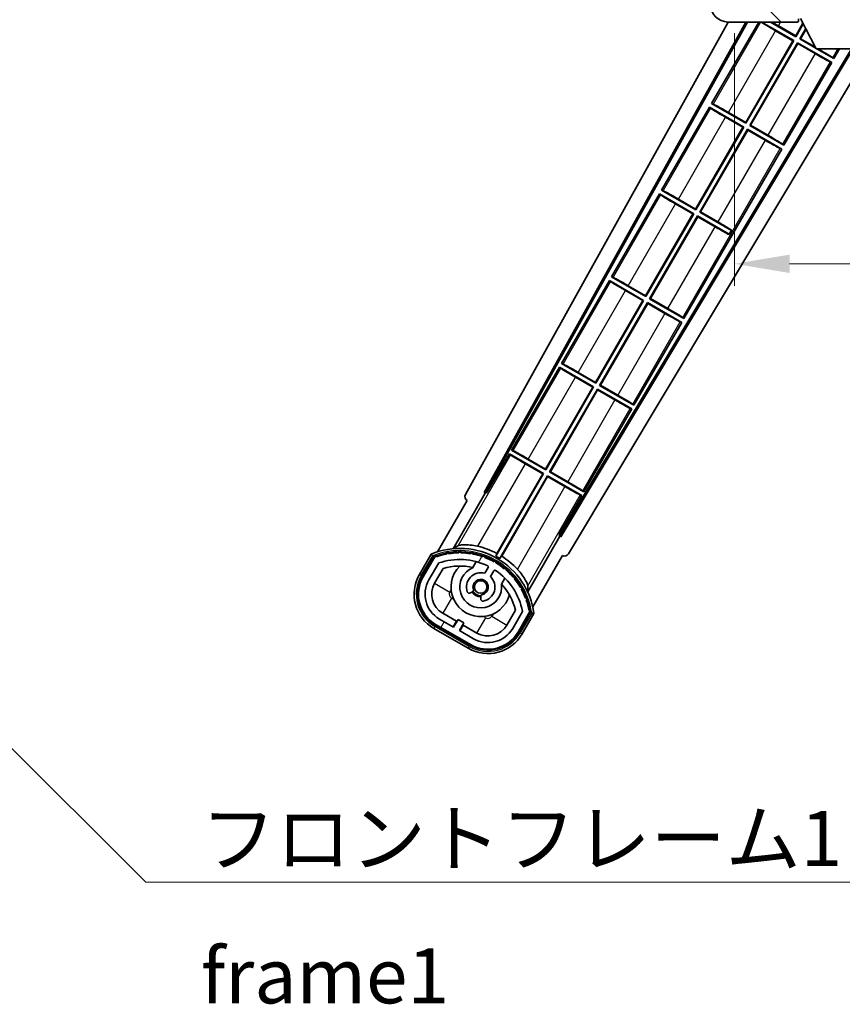
# Model space of a CAD drawing. Units: millimetres. Extents: x 0 to 10822, y 0 to 1686.
# Drawn here: x 3324 to 3511, y 858 to 1082 of the extents above; entities that cross this region are included whole.
import ezdxf

# ---------------------------------------------------------------- set-up
doc = ezdxf.new("R2010")
doc.units = ezdxf.units.MM
doc.header["$LTSCALE"] = 6
doc.layers.get('Defpoints').update_dxf_attribs({"lineweight": 25})
for name, color, linetype, lineweight in [('Dimension (ISO)', 7, 'Continuous', 18), ('Hatch (ISO)', 1, 'Continuous', 18), ('Symbol (ISO)', 7, 'Continuous', 18), ('Visible (ISO)', 7, 'Continuous', 35), ('Visible Narrow (ISO)', 7, 'Continuous', 25)]:
    doc.layers.add(name, color=color, linetype=linetype, lineweight=lineweight)
doc.styles.add('Note Text (TK)', font='txt')
doc.dimstyles.new('Default - Method 1b (TK)', dxfattribs={"dimscale": 6, "dimtxt": 2.5, "dimasz": 2.5, "dimexe": 1, "dimexo": 1.5, "dimgap": 1, "dimtad": 1, "dimtoh": 1, "dimrnd": 1e-08, "dimdsep": 46, "dimtxsty": 'Note Text (TK)', "dimcen": 0.09, "dimdle": 5, "dimclrd": 100, "dimclre": 100, "dimclrt": 7, "dimadec": 1, "dimazin": 1, "dimtfac": 1, "dimtmove": 0, "dimatfit": 3, "dimfxl": 0, "dimtolj": 1, "dimlwd": -1, "dimlwe": -1, "dimarcsym": 0})
doc.dimstyles.new('Default - Method 1b (TK)$7', dxfattribs={"dimscale": 6, "dimtxt": 2.5, "dimasz": 2.5, "dimexe": 1, "dimexo": 1.5, "dimgap": 1, "dimtad": 1, "dimtoh": 1, "dimrnd": 1e-08, "dimdsep": 46, "dimtxsty": 'Note Text (TK)', "dimcen": 0.09, "dimdle": 5, "dimclrd": 100, "dimclre": 100, "dimclrt": 7, "dimadec": 1, "dimazin": 1, "dimtfac": 1, "dimtmove": 0, "dimatfit": 3, "dimfxl": 0, "dimtolj": 1, "dimlwd": -1, "dimlwe": -1, "dimarcsym": 0})

# ---------------------------------------------------------------- blocks, each defined once
blk = doc.blocks.new('*D70')
at = {"layer": 'Defpoints', "color": 0, "transparency": 16777216}
for p in [(3486.46, 1086.33), (3741.46, 1086.43), (3741.46, 1026.33)]:
    blk.add_point(p, dxfattribs=at)
at = {"layer": 'Dimension (ISO)', "color": 100, "transparency": 16777216}
for p, q in [((3486.46, 1078.83), (3486.46, 1021.33)), ((3741.46, 1078.93), (3741.46, 1021.33)), ((3498.96, 1026.33), (3728.96, 1026.33))]:
    blk.add_line(p, q, dxfattribs=at)
for points in [[(3498.96, 1028.42), (3498.96, 1024.25), (3486.46, 1026.33)], [(3728.96, 1028.42), (3728.96, 1024.25), (3741.46, 1026.33)]]:
    blk.add_solid(points, dxfattribs=at)
at = {"layer": 'Dimension (ISO)', "color": 7, "transparency": 16777216, "insert": (3519.08, 1039.57), "char_height": 12.5, "attachment_point": 4, "style": 'Note Text (TK)'}
blk.add_mtext('\\A1;\\fＭＳ Ｐゴシック|b0|i0;\\H12.5000;有効寸法 / Max dim. 255', dxfattribs=at)

msp = doc.modelspace()

# ---------------------------------------------------------------- hatches: boundary and pattern name
at = {"layer": 'Hatch (ISO)'}
h = msp.add_hatch(dxfattribs=at)
h.set_pattern_fill('ANSI31', color=256, scale=127, angle=90.00021, style=0)
h.set_pattern_definition([(135.0002, (2283.5, -40), (-11.22528, -11.22536), [])])
edge = h.paths.add_edge_path()
edge.add_ellipse((3488.2622, 1089.0339), major_axis=(0.3, 0), ratio=1, start_angle=0, end_angle=90)
edge.add_line((3488.2622, 1089.3339), (3486.8622, 1089.3339))
edge.add_ellipse((3486.8622, 1089.0339), major_axis=(0, 0.3), ratio=1, start_angle=0, end_angle=90)
edge.add_line((3486.5622, 1089.0339), (3486.5622, 1086.3339))
edge.add_line((3486.5622, 1086.3339), (3486.4622, 1086.3339))
edge.add_line((3486.4622, 1086.3339), (3484.4622, 1086.3339))
edge.add_line((3484.4622, 1086.3339), (3484.3622, 1086.3339))
edge.add_line((3484.3622, 1086.3339), (3484.3622, 1089.0339))
edge.add_ellipse((3484.0622, 1089.0339), major_axis=(0.3, 0), ratio=1, start_angle=0, end_angle=90)
edge.add_line((3484.0622, 1089.3339), (3481.9622, 1089.3339))
edge.add_ellipse((3481.9622, 1088.3339), major_axis=(0, 1), ratio=1, start_angle=0, end_angle=90)
edge.add_line((3480.9622, 1088.3339), (3480.9622, 1085.3339))
edge.add_ellipse((3484.9622, 1085.3339), major_axis=(-4, 0), ratio=1, start_angle=0, end_angle=90)
edge.add_line((3484.9622, 1081.3339), (3500.6622, 1081.3339))
edge.add_ellipse((3500.6622, 1081.6339), major_axis=(0, -0.3), ratio=1, start_angle=0, end_angle=90)
edge.add_line((3500.9622, 1081.6339), (3500.9622, 1082.0839))
edge.add_ellipse((3500.4622, 1082.0839), major_axis=(0.5, 0), ratio=1, start_angle=0, end_angle=90)
edge.add_line((3500.4622, 1082.5839), (3499.0872, 1082.5839))
edge.add_ellipse((3499.0872, 1083.2089), major_axis=(0, -0.625), ratio=1, start_angle=191.536959, end_angle=360, ccw=False)
edge.add_ellipse((3499.0872, 1083.2089), major_axis=(-0.125, 0.6124), ratio=1, start_angle=348.463041, end_angle=360, ccw=False)
edge.add_line((3499.0872, 1083.8339), (3510.6622, 1083.8339))
edge.add_ellipse((3510.6622, 1084.1339), major_axis=(0, -0.3), ratio=1, start_angle=0, end_angle=90)
edge.add_line((3510.9622, 1084.1339), (3510.9622, 1086.0339))
edge.add_ellipse((3510.6622, 1086.0339), major_axis=(0.3, 0), ratio=1, start_angle=0, end_angle=90)
edge.add_line((3510.6622, 1086.3339), (3501.9622, 1086.3339))
edge.add_line((3501.9622, 1086.3339), (3501.9622, 1086.1339))
edge.add_line((3501.9622, 1086.1339), (3499.9622, 1086.1339))
edge.add_line((3499.9622, 1086.1339), (3499.9622, 1086.3339))
edge.add_line((3499.9622, 1086.3339), (3496.2622, 1086.3339))
edge.add_ellipse((3496.2622, 1086.0339), major_axis=(0, 0.3), ratio=1, start_angle=0, end_angle=90)
edge.add_line((3495.9622, 1086.0339), (3495.9622, 1083.8339))
edge.add_line((3495.9622, 1083.8339), (3490.5622, 1083.8339))
edge.add_line((3490.5622, 1083.8339), (3490.5622, 1086.0339))
edge.add_ellipse((3490.2622, 1086.0339), major_axis=(0.3, 0), ratio=1, start_angle=0, end_angle=90)
edge.add_line((3490.2622, 1086.3339), (3488.5622, 1086.3339))
edge.add_line((3488.5622, 1086.3339), (3488.5622, 1089.0339))
h = msp.add_hatch(dxfattribs=at)
h.set_pattern_fill('ANSI31', color=256, scale=127, angle=14.999978, style=0)
h.set_pattern_definition([(60, (2283.5, -40), (-13.74815, 7.9375), [])])
edge = h.paths.add_edge_path()
edge.add_ellipse((3418.473, 959.6295), major_axis=(0.2167, 0.0771), ratio=1, start_angle=0, end_angle=138.033033)
edge.add_line((3418.2604, 959.717), (3415.6369, 955.173))
edge.add_ellipse((3422.5651, 951.173), major_axis=(-6.9282, 4), ratio=1, start_angle=0, end_angle=90)
edge.add_line((3418.5651, 944.2448), (3426.3593, 939.7448))
edge.add_ellipse((3430.3593, 946.673), major_axis=(-4, -6.9282), ratio=1, start_angle=0, end_angle=90)
edge.add_line((3437.2875, 942.673), (3439.911, 947.217))
edge.add_ellipse((3439.7288, 947.3574), major_axis=(0.1822, -0.1404), ratio=1, start_angle=0, end_angle=138.033033)
edge.add_ellipse((3423.9522, 944.5756), major_axis=(15.7351, 3.0081), ratio=1, start_angle=0, end_angle=8.354789)
edge.add_ellipse((3439.0061, 950.0548), major_axis=(0.0771, -0.2167), ratio=1, start_angle=0, end_angle=180.822606)
edge.add_ellipse((3423.9522, 944.5756), major_axis=(14.9737, 5.6947), ratio=1, start_angle=0, end_angle=8.354789)
edge.add_ellipse((3437.8259, 952.5856), major_axis=(0.1136, -0.2), ratio=1, start_angle=0, end_angle=180.822606)
edge.add_ellipse((3423.9522, 944.5756), major_axis=(13.7573, 8.2084), ratio=1, start_angle=0, end_angle=8.354789)
edge.add_ellipse((3436.2242, 954.8731), major_axis=(0.1466, -0.1772), ratio=1, start_angle=0, end_angle=180.822606)
edge.add_ellipse((3423.9522, 944.5756), major_axis=(12.1229, 10.4726), ratio=1, start_angle=0, end_angle=8.354789)
edge.add_ellipse((3434.2496, 956.8476), major_axis=(0.1751, -0.1491), ratio=1, start_angle=0, end_angle=180.822606)
edge.add_ellipse((3423.9522, 944.5756), major_axis=(10.1202, 12.4186), ratio=1, start_angle=0, end_angle=8.354789)
edge.add_ellipse((3431.9622, 958.4493), major_axis=(0.1984, -0.1164), ratio=1, start_angle=0, end_angle=180.822606)
edge.add_ellipse((3423.9522, 944.5756), major_axis=(7.81, 13.9873), ratio=1, start_angle=0, end_angle=8.354789)
edge.add_ellipse((3429.4314, 959.6295), major_axis=(0.2156, -0.0802), ratio=1, start_angle=0, end_angle=180.822606)
edge.add_ellipse((3423.9522, 944.5756), major_axis=(5.2625, 15.131), ratio=1, start_angle=0, end_angle=8.354789)
edge.add_ellipse((3426.734, 960.3522), major_axis=(0.2262, -0.0416), ratio=1, start_angle=0, end_angle=180.822606)
edge.add_ellipse((3423.9522, 944.5756), major_axis=(2.5551, 15.8149), ratio=1, start_angle=0, end_angle=8.354789)
edge.add_ellipse((3423.9522, 960.5956), major_axis=(0.23, -0.0017), ratio=1, start_angle=0, end_angle=180.822606)
edge.add_ellipse((3423.9522, 944.5756), major_axis=(-0.23, 16.0183), ratio=1, start_angle=0, end_angle=8.354789)
edge.add_ellipse((3421.1703, 960.3522), major_axis=(0.2268, 0.0383), ratio=1, start_angle=0, end_angle=180.822606)
edge.add_ellipse((3423.9522, 944.5756), major_axis=(-3.0081, 15.7351), ratio=1, start_angle=0, end_angle=8.354789)
edge = h.paths.add_edge_path(flags=0)
edge.add_line((3438.2174, 947.2837), (3435.9885, 943.423))
edge.add_ellipse((3430.3593, 946.673), major_axis=(5.6292, -3.25), ratio=1, start_angle=270, end_angle=360, ccw=False)
edge.add_line((3427.1093, 941.0439), (3423.8617, 942.9189))
edge.add_line((3423.8617, 942.9189), (3424.8617, 944.6509))
edge.add_line((3424.8617, 944.6509), (3423.5627, 945.4009))
edge.add_line((3423.5627, 945.4009), (3422.5627, 943.6689))
edge.add_line((3422.5627, 943.6689), (3419.3151, 945.5439))
edge.add_ellipse((3422.5651, 951.173), major_axis=(-3.25, -5.6292), ratio=1, start_angle=270, end_angle=360, ccw=False)
edge.add_line((3416.9359, 954.423), (3419.1649, 958.2837))
edge.add_ellipse((3423.9522, 944.5756), major_axis=(-4.7873, 13.7081), ratio=1, start_angle=314.767469, end_angle=360, ccw=False)
edge.add_ellipse((3430.2036, 957.4034), major_axis=(0.1095, 0.2247), ratio=1, start_angle=265.981585, end_angle=360, ccw=False)
edge.add_line((3430.4201, 957.2784), (3429.6438, 955.9338))
edge.add_ellipse((3428.7122, 952.8202), major_axis=(0.9316, 3.1136), ratio=1, start_angle=0, end_angle=126.181955)
edge.add_ellipse((3426.1203, 951.9011), major_axis=(-0.4712, -0.1671), ratio=1, start_angle=0, end_angle=100.475682)
edge.add_line((3426.3703, 951.4681), (3426.8124, 951.7233))
edge.add_ellipse((3426.5624, 952.1563), major_axis=(0.25, -0.433), ratio=1, start_angle=0, end_angle=77.160412)
edge.add_ellipse((3428.7122, 952.8202), major_axis=(-1.6721, -0.5163), ratio=1, start_angle=85.679177, end_angle=360, ccw=False)
edge.add_ellipse((3429.2122, 950.6264), major_axis=(-0.1111, 0.4875), ratio=1, start_angle=0, end_angle=77.160412)
edge.add_line((3428.7122, 950.6264), (3428.7122, 950.116))
edge.add_ellipse((3429.2122, 950.116), major_axis=(-0.5, 0), ratio=1, start_angle=0, end_angle=100.475682)
edge.add_ellipse((3428.7122, 952.8202), major_axis=(0.5909, -3.1958), ratio=1, start_angle=0, end_angle=126.181955)
edge.add_line((3430.9428, 955.1838), (3431.7192, 956.5284))
edge.add_ellipse((3431.9357, 956.4034), major_axis=(-0.2165, 0.125), ratio=1, start_angle=265.981585, end_angle=360, ccw=False)
edge.add_ellipse((3423.9522, 944.5756), major_axis=(8.1233, 12.035), ratio=1, start_angle=314.767469, end_angle=360, ccw=False)

# ---------------------------------------------------------------- linework, layer by layer
at = {"layer": 'Visible (ISO)'}
for p, q in [((3500.9622, 1081.6339), (3500.9622, 1082.0839)), ((3505.0122, 1075.2339), (3501.4622, 1082.1339)), ((3425.2473, 973.8503), (3485.0195, 1081.3339)), ((3429.5036, 974.3026), (3489.0243, 1081.3339)), ((3429.9176, 974.4171), (3489.3746, 1081.3339)), ((3491.94, 1081.3339), (3481.235, 1062.7922)), ((3484.9622, 1081.3339), (3500.6622, 1081.3339)), ((3492.6199, 1081.3339), (3499.9042, 1077.1283)), ((3500.4042, 1077.9943), (3494.6199, 1081.3339)), ((3496.4179, 1080.447), (3500.3563, 1078.1732)), ((3500.3563, 1078.1732), (3502.0186, 1081.0524)), ((3502.0898, 1080.914), (3500.4042, 1077.9943)), ((3500.7122, 1081.3339), (3500.6622, 1081.3339)), ((3500.9622, 1081.6339), (3500.9622, 1081.5839)), ((3501.2702, 1077.4943), (3502.6339, 1079.8564)), ((3502.7052, 1079.718), (3501.449, 1077.5422)), ((3499.7253, 1077.0804), (3495.787, 1079.3542)), ((3500.3563, 1078.1732), (3500.4042, 1077.9943)), ((3501.449, 1077.5422), (3501.2702, 1077.4943)), ((3504.939, 1075.3761), (3501.2702, 1077.4943)), ((3501.449, 1077.5422), (3504.8284, 1075.5912)), ((3513.0445, 1075.2339), (3446.8129, 964.6626)), ((3513.4014, 1075.2339), (3446.9208, 964.2467)), ((3517.4813, 1075.2339), (3448.6573, 960.3345)), ((3488.9813, 1058.4711), (3499.7253, 1077.0804)), ((3499.9042, 1077.1283), (3489.0292, 1058.2922)), ((3489.8952, 1057.7922), (3500.7702, 1076.6283)), ((3500.8181, 1076.4495), (3490.074, 1057.8402)), ((3499.7253, 1077.0804), (3499.9042, 1077.1283)), ((3500.7702, 1076.6283), (3508.5644, 1072.1283)), ((3500.8181, 1076.4495), (3500.7702, 1076.6283)), ((3504.7565, 1074.1757), (3500.8181, 1076.4495)), ((3505.0122, 1075.2339), (3517.5122, 1075.2339)), ((3509.0644, 1072.9943), (3505.1854, 1075.2339)), ((3509.0644, 1072.9943), (3510.3575, 1075.2339)), ((3508.8064, 1073.2209), (3509.0644, 1072.9943)), ((3497.6894, 1053.2922), (3508.5644, 1072.1283)), ((3508.5644, 1072.1283), (3508.2392, 1072.2385)), ((3480.735, 1061.9262), (3469.86, 1043.0902)), ((3480.735, 1061.9262), (3488.5292, 1057.4262)), ((3480.993, 1061.6997), (3480.735, 1061.9262)), ((3481.235, 1062.7922), (3481.5601, 1062.6821)), ((3489.0292, 1058.2922), (3481.235, 1062.7922)), ((3488.3503, 1057.3783), (3484.412, 1059.6521)), ((3485.0429, 1060.7449), (3488.9813, 1058.4711)), ((3477.6063, 1038.769), (3488.3503, 1057.3783)), ((3488.5292, 1057.4262), (3477.6542, 1038.5902)), ((3488.3503, 1057.3783), (3488.5292, 1057.4262)), ((3488.9813, 1058.4711), (3489.0292, 1058.2922)), ((3490.074, 1057.8402), (3489.8952, 1057.7922)), ((3497.6894, 1053.2922), (3489.8952, 1057.7922)), ((3490.074, 1057.8402), (3494.0124, 1055.5664)), ((3478.5202, 1038.0902), (3489.3952, 1056.9262)), ((3489.4431, 1056.7474), (3478.699, 1038.1381)), ((3489.3952, 1056.9262), (3497.1894, 1052.4262)), ((3489.4431, 1056.7474), (3489.3952, 1056.9262)), ((3493.3815, 1054.4736), (3489.4431, 1056.7474)), ((3497.4314, 1053.5188), (3497.6894, 1053.2922)), ((3474.9394, 1013.8881), (3497.1894, 1052.4262)), ((3497.1894, 1052.4262), (3496.8642, 1052.5364)), ((3469.36, 1042.2241), (3458.485, 1023.3881)), ((3469.36, 1042.2241), (3477.1542, 1037.7241)), ((3469.618, 1041.9976), (3469.36, 1042.2241)), ((3469.86, 1043.0902), (3470.1851, 1042.98)), ((3477.6542, 1038.5902), (3469.86, 1043.0902)), ((3476.9753, 1037.6762), (3473.037, 1039.95)), ((3473.6679, 1041.0428), (3477.6063, 1038.769)), ((3466.2313, 1019.0669), (3476.9753, 1037.6762)), ((3477.1542, 1037.7241), (3466.2792, 1018.8881)), ((3467.1452, 1018.3881), (3478.0202, 1037.2241)), ((3478.0681, 1037.0453), (3467.324, 1018.436)), ((3476.9753, 1037.6762), (3477.1542, 1037.7241)), ((3477.6063, 1038.769), (3477.6542, 1038.5902)), ((3478.0202, 1037.2241), (3485.2462, 1033.0522)), ((3478.0681, 1037.0453), (3478.0202, 1037.2241)), ((3482.0065, 1034.7715), (3478.0681, 1037.0453)), ((3478.699, 1038.1381), (3478.5202, 1038.0902)), ((3485.7462, 1033.9183), (3478.5202, 1038.0902)), ((3478.699, 1038.1381), (3482.6374, 1035.8643)), ((3485.2017, 1032.9751), (3485.2462, 1033.0522)), ((3485.2462, 1033.0522), (3485.7462, 1033.9183)), ((3485.7907, 1033.9954), (3485.7462, 1033.9183)), ((3457.985, 1022.5221), (3447.11, 1003.686)), ((3457.985, 1022.5221), (3465.7792, 1018.0221)), ((3458.243, 1022.2955), (3457.985, 1022.5221)), ((3458.485, 1023.3881), (3458.8101, 1023.2779)), ((3466.2792, 1018.8881), (3458.485, 1023.3881)), ((3462.2929, 1021.3407), (3466.2313, 1019.0669)), ((3465.6003, 1017.9741), (3461.662, 1020.2479)), ((3466.2313, 1019.0669), (3466.2792, 1018.8881)), ((3454.8563, 999.3648), (3465.6003, 1017.9741)), ((3465.7792, 1018.0221), (3454.9042, 999.186)), ((3455.7702, 998.686), (3466.6452, 1017.5221)), ((3466.6931, 1017.3432), (3455.949, 998.7339)), ((3465.6003, 1017.9741), (3465.7792, 1018.0221)), ((3466.6452, 1017.5221), (3474.4394, 1013.0221)), ((3466.6931, 1017.3432), (3466.6452, 1017.5221)), ((3470.6315, 1015.0694), (3466.6931, 1017.3432)), ((3467.324, 1018.436), (3467.1452, 1018.3881)), ((3474.9394, 1013.8881), (3467.1452, 1018.3881)), ((3467.324, 1018.436), (3471.2624, 1016.1622)), ((3463.5644, 994.186), (3474.4394, 1013.0221)), ((3474.4394, 1013.0221), (3474.1142, 1013.1322)), ((3474.6814, 1014.1146), (3474.9394, 1013.8881)), ((3447.11, 1003.686), (3447.4351, 1003.5758)), ((3454.9042, 999.186), (3447.11, 1003.686)), ((3446.61, 1002.82), (3435.735, 983.9839)), ((3446.61, 1002.82), (3454.4042, 998.32)), ((3446.868, 1002.5935), (3446.61, 1002.82)), ((3450.9179, 1001.6386), (3454.8563, 999.3648)), ((3454.2253, 998.2721), (3450.287, 1000.5459)), ((3454.8563, 999.3648), (3454.9042, 999.186)), ((3443.4813, 979.6628), (3454.2253, 998.2721)), ((3454.4042, 998.32), (3443.5292, 979.4839)), ((3444.3952, 978.9839), (3455.2702, 997.82)), ((3455.3181, 997.6412), (3444.574, 979.0319)), ((3454.2253, 998.2721), (3454.4042, 998.32)), ((3455.2702, 997.82), (3463.0644, 993.32)), ((3455.3181, 997.6412), (3455.2702, 997.82)), ((3459.2565, 995.3674), (3455.3181, 997.6412)), ((3455.949, 998.7339), (3455.7702, 998.686)), ((3463.5644, 994.186), (3455.7702, 998.686)), ((3455.949, 998.7339), (3459.8874, 996.4601)), ((3463.3064, 994.4125), (3463.5644, 994.186)), ((3452.1894, 974.4839), (3463.0644, 993.32)), ((3463.0644, 993.32), (3462.7392, 993.4302)), ((3435.735, 983.9839), (3436.0601, 983.8738)), ((3443.5292, 979.4839), (3435.735, 983.9839)), ((3435.235, 983.1179), (3430.1381, 974.2898)), ((3435.235, 983.1179), (3443.0292, 978.6179)), ((3435.493, 982.8914), (3435.235, 983.1179)), ((3439.5429, 981.9366), (3443.4813, 979.6628)), ((3442.8503, 978.57), (3438.912, 980.8438)), ((3443.4813, 979.6628), (3443.5292, 979.4839)), ((3444.574, 979.0319), (3444.3952, 978.9839)), ((3452.1894, 974.4839), (3444.3952, 978.9839)), ((3444.574, 979.0319), (3448.5124, 976.7581)), ((3443.0292, 978.6179), (3432.1787, 959.8243)), ((3432.3915, 960.4547), (3442.8503, 978.57)), ((3433.0447, 959.3243), (3443.8952, 978.1179)), ((3443.9431, 977.9391), (3433.4842, 959.8237)), ((3442.8503, 978.57), (3443.0292, 978.6179)), ((3443.8952, 978.1179), (3451.6894, 973.6179)), ((3443.9431, 977.9391), (3443.8952, 978.1179)), ((3447.8815, 975.6653), (3443.9431, 977.9391)), ((3429.5036, 974.3026), (3429.9176, 974.4171)), ((3429.7198, 974.1777), (3429.5036, 974.3026)), ((3430.1381, 974.2898), (3429.7198, 974.1777)), ((3430.1381, 974.2898), (3429.9176, 974.4171)), ((3451.9314, 974.7105), (3452.1894, 974.4839)), ((3425.6369, 972.4936), (3418.9025, 960.8292)), ((3422.4153, 961.5261), (3429.7198, 974.1777)), ((3425.6369, 972.4936), (3425.6198, 972.5034)), ((3446.5925, 964.7898), (3451.6894, 973.6179)), ((3451.6894, 973.6179), (3451.3642, 973.7281)), ((3446.7046, 964.3715), (3439.4002, 951.7199)), ((3446.7046, 964.3715), (3446.5925, 964.7898)), ((3446.8129, 964.6626), (3446.5925, 964.7898)), ((3446.9208, 964.2467), (3446.7046, 964.3715)), ((3446.9208, 964.2467), (3446.8129, 964.6626)), ((3417.4433, 960.3018), (3414.7708, 955.673)), ((3415.4637, 955.273), (3418.0815, 959.8073)), ((3418.2604, 959.717), (3415.6369, 955.173)), ((3426.9387, 957.2484), (3427.7183, 958.5987)), ((3440.5531, 948.3292), (3447.2875, 959.9936)), ((3447.3046, 959.9837), (3447.2875, 959.9936)), ((3416.9359, 954.423), (3419.1649, 958.2837)), ((3418.235, 953.673), (3420.1766, 957.0362)), ((3430.4201, 957.2784), (3429.6438, 955.9338)), ((3430.9428, 955.1838), (3431.7192, 956.5284)), ((3434.2135, 954.8487), (3433.4339, 953.4984)), ((3426.3703, 951.4681), (3426.8124, 951.7233)), ((3428.7122, 950.6264), (3428.7122, 950.116)), ((3436.6311, 947.5362), (3434.6894, 944.173)), ((3422.5627, 943.6689), (3419.3151, 945.5439)), ((3423.1828, 945.0429), (3420.0651, 946.8429)), ((3423.5627, 945.4009), (3422.5627, 943.6689)), ((3424.8617, 944.6509), (3423.5627, 945.4009)), ((3438.2174, 947.2837), (3435.9885, 943.423)), ((3437.2875, 942.673), (3439.911, 947.217)), ((3440.0786, 947.1073), (3437.4607, 942.573)), ((3438.1535, 942.173), (3440.826, 946.8018)), ((3418.0651, 943.3788), (3425.8593, 938.8788)), ((3426.2593, 939.5716), (3418.4651, 944.0716)), ((3418.5651, 944.2448), (3426.3593, 939.7448)), ((3422.4328, 943.7439), (3423.1828, 945.0429)), ((3423.1828, 945.0429), (3423.3127, 944.9679)), ((3423.8617, 942.9189), (3424.8617, 944.6509)), ((3427.1093, 941.0439), (3423.8617, 942.9189)), ((3424.7416, 944.1429), (3423.9916, 942.8439)), ((3424.6117, 944.2179), (3424.7416, 944.1429)), ((3427.8593, 942.3429), (3424.7416, 944.1429))]:
    msp.add_line(p, q, dxfattribs=at)
msp.add_circle((3428.7122, 952.8202), 1.42, dxfattribs=at)
for centre, radius, start, end in [((3484.9622, 1085.3339), 4, 180, 270), ((3500.6622, 1081.6339), 0.3, 270, 0), ((3500.7122, 1081.5839), 0.25, 270, 0), ((3423.9522, 944.5756), 17.02, 7.515889, 112.484111), ((3421.1703, 960.3522), 0.43, 37.03913, 162.96087), ((3423.9522, 944.5756), 16.22, 91.353039, 98.646961), ((3423.9522, 960.5956), 0.43, 27.03913, 152.96087), ((3423.9522, 960.5956), 0.23, 359.588697, 180.411303), ((3423.9522, 944.5756), 16.22, 81.353039, 88.646961), ((3426.734, 960.3522), 0.43, 17.03913, 142.96087), ((3423.9522, 944.5756), 17.9824, 62.010639, 76.73688), ((3418.473, 959.6295), 0.43, 47.03913, 155.572296), ((3418.473, 959.6295), 0.23, 19.588697, 157.62173), ((3423.9522, 944.5756), 16.02, 100.822606, 109.177394), ((3423.9522, 944.5756), 16.22, 101.353039, 108.646961), ((3423.9522, 944.5756), 14.52, 64.018415, 109.250946), ((3421.1703, 960.3522), 0.23, 9.588697, 190.411303), ((3423.9522, 944.5756), 16.02, 90.822606, 99.177394), ((3423.9522, 944.5756), 16.02, 80.822606, 89.177394), ((3426.734, 960.3522), 0.23, 349.588697, 170.411303), ((3423.9522, 944.5756), 16.02, 70.822606, 79.177394), ((3423.9522, 944.5756), 16.22, 71.353039, 78.646961), ((3429.4314, 959.6295), 0.43, 7.03913, 132.96087), ((3429.4314, 959.6295), 0.23, 339.588697, 160.411303), ((3423.9522, 944.5756), 16.02, 60.822606, 69.177394), ((3423.9522, 944.5756), 16.22, 61.353039, 68.646961), ((3431.9622, 958.4493), 0.43, 357.03913, 122.96087), ((3431.9622, 958.4493), 0.23, 329.588697, 150.411303), ((3423.9522, 944.5756), 17.3262, 58.346328, 61.653672), ((3423.9522, 944.5756), 17.9824, 43.26312, 57.989361), ((3423.9522, 944.5756), 13.02, 76.73936, 106.856784), ((3428.7122, 952.8202), 6.75, 134.970424, 345.029576), ((3428.7122, 952.8202), 4.75, 111.477916, 8.522084), ((3423.9522, 944.5756), 13.02, 76.584325, 76.73936), ((3430.2036, 957.4034), 0.25, 330, 64.018415), ((3431.9357, 956.4034), 0.25, 55.981585, 150), ((3423.9522, 944.5756), 14.52, 10.749054, 55.981585), ((3423.9522, 944.5756), 16.02, 50.822606, 59.177394), ((3423.9522, 944.5756), 16.22, 51.353039, 58.646961), ((3434.2496, 956.8476), 0.23, 319.588697, 140.411303), ((3434.2496, 956.8476), 0.43, 347.03913, 112.96087), ((3423.9522, 944.5756), 16.02, 40.822606, 49.177394), ((3423.9522, 944.5756), 16.22, 41.353039, 48.646961), ((3422.5651, 951.173), 9, 150, 240), ((3422.5651, 951.173), 8.2, 150, 240), ((3422.5651, 951.173), 8, 150, 240), ((3422.5651, 951.173), 6.5, 150, 240), ((3428.7122, 952.8202), 3.25, 73.342364, 199.524318), ((3428.7122, 952.8202), 1.75, 282.839588, 197.160412), ((3428.7122, 952.8202), 3.25, 280.475682, 46.657636), ((3436.2242, 954.8731), 0.23, 309.588697, 130.411303), ((3436.2242, 954.8731), 0.43, 337.03913, 102.96087), ((3423.9522, 944.5756), 16.02, 30.822606, 39.177394), ((3423.9522, 944.5756), 16.22, 31.353039, 38.646961), ((3422.5651, 951.173), 5, 150, 240), ((3426.5624, 952.1563), 0.5, 300, 17.160412), ((3428.7122, 952.8202), 2, 208.876264, 271.123736), ((3423.9522, 944.5756), 13.02, 43.26064, 43.415675), ((3423.9522, 944.5756), 13.02, 13.143216, 43.26064), ((3437.8259, 952.5856), 0.23, 299.588697, 120.411303), ((3437.8259, 952.5856), 0.43, 327.03913, 92.96087), ((3423.9522, 944.5756), 16.02, 20.822606, 29.177394), ((3423.9522, 944.5756), 16.22, 21.353039, 28.646961), ((3426.1203, 951.9011), 0.5, 199.524318, 300), ((3428.7122, 952.8202), 2.25, 210, 270), ((3429.2122, 950.6264), 0.5, 102.839588, 180), ((3429.2122, 950.116), 0.5, 180, 280.475682), ((3439.0061, 950.0548), 0.23, 289.588697, 110.411303), ((3439.0061, 950.0548), 0.43, 317.03913, 82.96087), ((3423.9522, 944.5756), 16.02, 10.822606, 19.177394), ((3423.9522, 944.5756), 16.22, 11.353039, 18.646961), ((3439.7288, 947.3574), 0.23, 322.37827, 100.411303), ((3439.7288, 947.3574), 0.43, 324.427704, 72.96087), ((3430.3593, 946.673), 6.5, 240, 330), ((3430.3593, 946.673), 5, 240, 330), ((3430.3593, 946.673), 9, 240, 330), ((3430.3593, 946.673), 8.2, 240, 330), ((3430.3593, 946.673), 8, 240, 330)]:
    msp.add_arc(centre, radius, start, end, dxfattribs=at)
for centre, major_axis, ratio, start_param, end_param in [((3495.8219, 1079.4146), (3.4641, -2), 0.01745506, 3.39805052, 4.71238898), ((3496.383, 1080.3865), (-3.4641, 2), 0.01745506, 4.71238898, 5.17541266), ((3505.3525, 1075.208), (-3.4641, 2), 0.01745506, 3.22885905, 4.69511962), ((3504.7914, 1074.2361), (3.4641, -2), 0.01745506, 4.71238898, 6.19591878), ((3484.4469, 1059.7126), (3.4641, -2), 0.01745506, 3.22885905, 4.71238898), ((3485.008, 1060.6844), (-3.4641, 2), 0.01745506, 4.71238898, 6.19591878), ((3493.9775, 1055.5059), (-3.4641, 2), 0.01745506, 3.22885905, 4.71238898), ((3493.4164, 1054.5341), (3.4641, -2), 0.01745506, 4.71238898, 6.19591878), ((3473.0719, 1040.0105), (3.4641, -2), 0.01745506, 3.22885905, 4.71238898), ((3473.633, 1040.9823), (-3.4641, 2), 0.01745506, 4.71238898, 6.19591878), ((3482.0414, 1034.832), (3.4641, -2), 0.01745506, 4.71238898, 5.87120879), ((3482.6025, 1035.8038), (-3.4641, 2), 0.01745506, 3.55356911, 4.71238898), ((3461.6969, 1020.3084), (3.4641, -2), 0.01745506, 3.22885905, 4.71238898), ((3462.258, 1021.2803), (-3.4641, 2), 0.01745506, 4.71238898, 6.19591878), ((3470.6664, 1015.1299), (3.4641, -2), 0.01745506, 4.71238898, 6.19591878), ((3471.2275, 1016.1017), (-3.4641, 2), 0.01745506, 3.22885905, 4.71238898), ((3450.883, 1001.5782), (-3.4641, 2), 0.01745506, 4.71238898, 6.19591878), ((3450.3219, 1000.6063), (3.4641, -2), 0.01745506, 3.22885912, 4.71238898), ((3459.2914, 995.4278), (3.4641, -2), 0.01745506, 4.71238898, 6.19591884), ((3459.8525, 996.3997), (-3.4641, 2), 0.01745506, 3.22885905, 4.71238898), ((3439.508, 981.8761), (-3.4641, 2), 0.01745506, 4.71238898, 6.19591878), ((3438.9469, 980.9043), (3.4641, -2), 0.01745506, 3.22885912, 4.71238898), ((3448.4775, 976.6976), (-3.4641, 2), 0.01745506, 3.22885905, 4.71238898), ((3447.9164, 975.7257), (3.4641, -2), 0.01745506, 4.71238898, 6.19591884), ((3426.1282, 973.369), (-0.971, -0.2686), 0.99255093, 5.50956512, 7.0568055), ((3447.8, 960.8568), (0.2529, -0.9752), 0.99255093, 5.50956512, 7.0568055)]:
    msp.add_ellipse(centre, major_axis=major_axis, ratio=ratio, start_param=start_param, end_param=end_param, dxfattribs=at)
for points in [[(3422.4153, 961.5261), (3422.9795, 961.8868), (3423.5666, 962.2343)], [(3439.4379, 953.071), (3439.4304, 952.3889), (3439.4002, 951.7199)]]:
    msp.add_open_spline(points, degree=2, dxfattribs=at)
for points, knots in [([(3428.0778, 962.0783), (3428.0428, 962.0866), (3428.0079, 962.0947), (3427.4403, 962.2236), (3426.8681, 962.3161), (3425.7974, 962.42), (3425.2989, 962.4326), (3424.5032, 962.4109), (3424.1452, 962.3759), (3423.7363, 962.3011), (3423.622, 962.2671), (3423.5666, 962.2343)], [1.827842345, 1.827842345, 1.827842345, 1.827842345, 1.838537513, 1.838537513, 2.002515666, 2.002515666, 2.16649382, 2.16649382, 2.326192712, 2.326192712, 2.433178119, 2.433178119, 2.433178119, 2.433178119]), ([(3417.7907, 959.9036), (3417.79, 959.9044), (3417.7892, 959.9052), (3417.7634, 959.9349), (3417.7384, 959.9637), (3417.6895, 960.02), (3417.6657, 960.0473), (3417.6025, 960.1198), (3417.5658, 960.1619), (3417.5058, 960.2305), (3417.4825, 960.2571), (3417.4513, 960.2927), (3417.4433, 960.3018), (3417.4433, 960.3018)], [-0.0809227639, -0.0809227639, -0.0809227639, -0.0809227639, -0.0805886357, -0.0805886357, -0.0691479127, -0.0691479127, -0.0577655589, -0.0577655589, -0.0376220805, -0.0376220805, -0.0185556094, -0.0185556094, 0, 0, 0, 0]), ([(3439.4379, 953.071), (3439.4386, 953.1354), (3439.4108, 953.2514), (3439.2712, 953.6429), (3439.1225, 953.9704), (3438.7435, 954.6703), (3438.4833, 955.0958), (3437.8579, 955.9711), (3437.4918, 956.4203), (3437.0963, 956.8474), (3437.0719, 956.8736), (3437.0472, 956.8998)], [0.052713484, 0.052713484, 0.052713484, 0.052713484, 0.159698892, 0.159698892, 0.319397783, 0.319397783, 0.483375937, 0.483375937, 0.647354091, 0.647354091, 0.658049259, 0.658049259, 0.658049259, 0.658049259]), ([(3440.826, 946.8018), (3440.826, 946.8018), (3440.8141, 946.8042), (3440.7676, 946.8134), (3440.7329, 946.8203), (3440.6435, 946.8379), (3440.5887, 946.8487), (3440.4943, 946.8672), (3440.4587, 946.8742), (3440.3856, 946.8884), (3440.3481, 946.8957), (3440.3095, 946.9031), (3440.3084, 946.9033), (3440.3073, 946.9036)], [-0.0807455701, -0.0807455701, -0.0807455701, -0.0807455701, -0.0621538264, -0.0621538264, -0.0430502261, -0.0430502261, -0.0228675214, -0.0228675214, -0.011463002, -0.011463002, 0, 0, 0.0003347789, 0.0003347789, 0.0003347789, 0.0003347789])]:
    msp.add_open_spline(points, degree=3, knots=knots, dxfattribs=at)
for points, weights in [([(3432.1787, 959.8243), (3432.2832, 960.1338), (3432.3915, 960.4547)], [10.4730504253, 10.3150278494, 10.1560171706]), ([(3433.4842, 959.8237), (3433.2605, 959.5696), (3433.0447, 959.3243)], [10.1560171715, 10.3150278504, 10.4730504263])]:
    msp.add_rational_spline(points, weights, degree=2, dxfattribs=at)
at = {"layer": 'Visible Narrow (ISO)'}
for p, q in [((3492.3288, 1081.3339), (3481.5601, 1062.6821)), ((3496.4179, 1080.447), (3496.93, 1081.3339)), ((3485.0429, 1060.7449), (3495.787, 1079.3542)), ((3508.8064, 1073.2209), (3509.9687, 1075.2339)), ((3504.7565, 1074.1757), (3494.0124, 1055.5664)), ((3497.4314, 1053.5188), (3508.2392, 1072.2385)), ((3480.993, 1061.6997), (3470.1851, 1042.98)), ((3473.6679, 1041.0428), (3484.412, 1059.6521)), ((3493.3815, 1054.4736), (3482.6374, 1035.8643)), ((3474.6814, 1014.1146), (3496.8642, 1052.5364)), ((3469.618, 1041.9976), (3458.8101, 1023.2779)), ((3462.2929, 1021.3407), (3473.037, 1039.95)), ((3471.2624, 1016.1622), (3482.0065, 1034.7715)), ((3458.243, 1022.2955), (3447.4351, 1003.5758)), ((3450.9179, 1001.6386), (3461.662, 1020.2479)), ((3470.6315, 1015.0694), (3459.8874, 996.4601)), ((3463.3064, 994.4125), (3474.1142, 1013.1322)), ((3446.868, 1002.5935), (3436.0601, 983.8738)), ((3439.5429, 981.9366), (3450.287, 1000.5459)), ((3459.2565, 995.3674), (3448.5124, 976.7581)), ((3451.9314, 974.7105), (3462.7392, 993.4302)), ((3435.493, 982.8914), (3423.5666, 962.2343)), ((3428.0778, 962.0783), (3438.912, 980.8438)), ((3447.8815, 975.6653), (3437.0472, 956.8998)), ((3439.4379, 953.071), (3451.3642, 973.7281)), ((3415.2039, 955.423), (3417.7907, 959.9036)), ((3415.2039, 955.423), (3414.7708, 955.673)), ((3418.235, 953.673), (3421.6991, 951.673)), ((3421.6991, 951.673), (3421.9925, 952.1813)), ((3422.0651, 950.307), (3420.0651, 946.8429)), ((3422.5733, 950.0136), (3422.0651, 950.307)), ((3427.8593, 942.3429), (3429.8593, 945.807)), ((3429.8593, 945.807), (3429.3511, 946.1005)), ((3431.5188, 946.6813), (3431.2253, 946.173)), ((3431.2253, 946.173), (3434.6894, 944.173)), ((3440.3073, 946.9036), (3437.7205, 942.423)), ((3418.3151, 943.8118), (3418.0651, 943.3788)), ((3426.1093, 939.3118), (3418.3151, 943.8118)), ((3437.7205, 942.423), (3438.1535, 942.173)), ((3426.1093, 939.3118), (3425.8593, 938.8788))]:
    msp.add_line(p, q, dxfattribs=at)
for centre, radius, start, end in [((3423.9522, 944.5756), 16.52, 8.100936, 111.899064), ((3422.5651, 951.173), 8.5, 150, 240), ((3422.5651, 951.173), 1, 150, 240), ((3430.3593, 946.673), 1, 240, 330), ((3430.3593, 946.673), 8.5, 240, 330)]:
    msp.add_arc(centre, radius, start, end, dxfattribs=at)

# ---------------------------------------------------------------- texts
at = {"layer": 'Symbol (ISO)', "color": 7, "insert": (3365.06, 901.8861), "char_height": 12.5, "width": 258.406425, "attachment_point": 1, "line_spacing_factor": 1.5, "style": 'Note Text (TK)'}
msp.add_mtext('{\\fＭＳ Ｐゴシック|b0|i0;フロントフレーム1 / Front frame1}', dxfattribs=at)

# ---------------------------------------------------------------- dimensions: what is measured, and where the dimension line sits
at = {"layer": 'Dimension (ISO)', "color": 100}
dim = msp.add_linear_dim(base=(3741.4622, 1026.3339), p1=(3486.4622, 1086.3339), p2=(3741.4622, 1086.4339), text='\\fＭＳ Ｐゴシック|b0|i0;\\H12.5000;有効寸法 / Max dim. <>', dimstyle='Default - Method 1b (TK)', override={"dimscale": 0, "dimtxt": 12.5, "dimasz": 12.5, "dimexe": 5, "dimexo": 7.5, "dimgap": 5, "dimtoh": 0, "dimdec": 2, "dimcen": 0.45, "dimtol": 0, "dimlim": 0, "dimtp": 0, "dimtm": 0, "dimtdec": 2, "dimtofl": 0, "dimatfit": 1}, dxfattribs=at)
dim.commit()
dim.dimension.update_dxf_attribs({"geometry": '*D70', "text_midpoint": (3613.9622, 1026.3339), "dimtype": 128})

# ---------------------------------------------------------------- leaders
at = {"layer": 'Symbol (ISO)', "color": 100, "annotation_type": 0, "has_hookline": 1, "hookline_direction": 0, "text_width": 246.733}
msp.add_leader([(3223.1031, 1014.6764), (3352.56, 885.6535), (3365.06, 885.6535)], dimstyle='Default - Method 1b (TK)$7', override={"dimscale": 0, "dimtxt": 12.5, "dimasz": 12.5, "dimgap": 0, "dimtad": 1}, dxfattribs=at)

doc.saveas('drawing.dxf')
